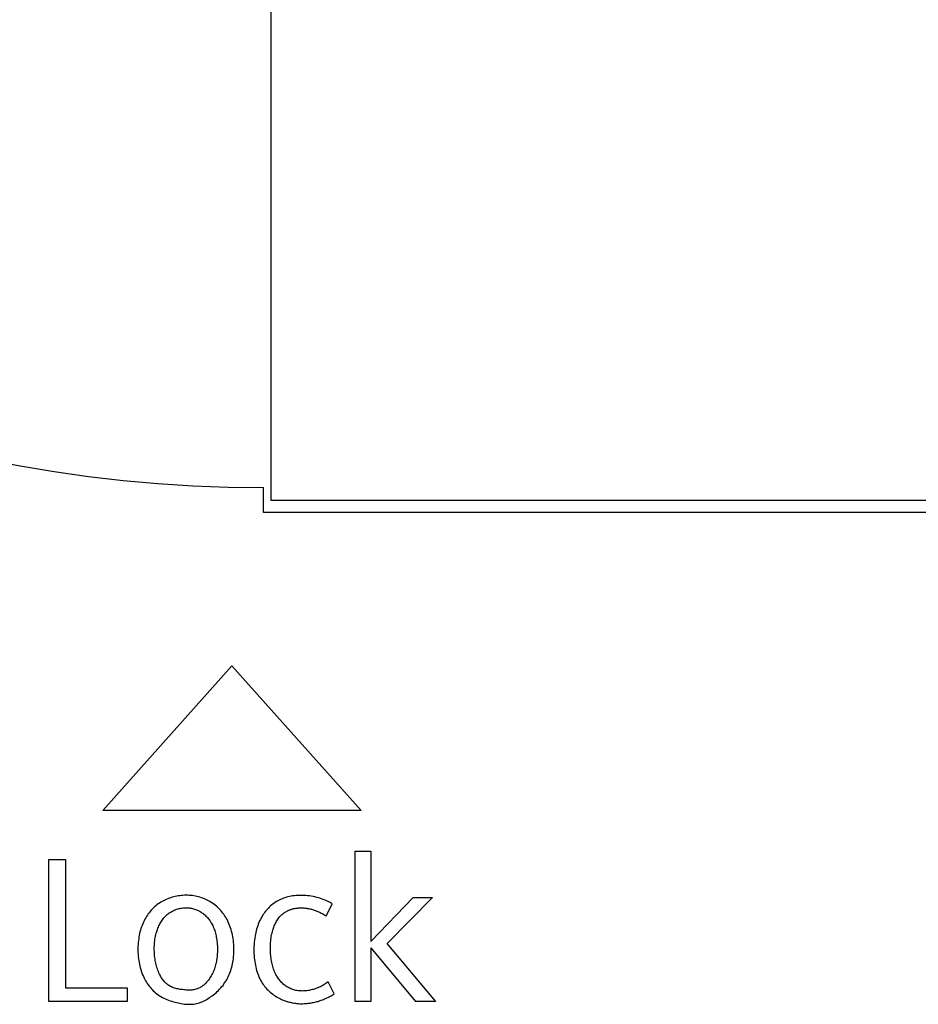
# Model space of a CAD drawing. Extents: x 0 to 841, y 0 to 594.
# Drawn here: x 673 to 687, y 303 to 319 of the extents above; entities that cross this region are included whole.
import ezdxf

# ---------------------------------------------------------------- set-up
doc = ezdxf.new("R2010")
doc.units = 0
doc.header["$LTSCALE"] = 46.255
doc.layers.add('15000_BACK', color=7, linetype='CONTINUOUS')
doc.layers.add('15500_BACK_LABELING', color=7, linetype='CONTINUOUS')

msp = doc.modelspace()

# ---------------------------------------------------------------- linework, layer by layer
at = {"layer": '15000_BACK', "color": 7, "linetype": 'CONTINUOUS'}
for p, q in [((677.033, 311.238), (677.033, 354.14)), ((676.917, 311.051), (676.917, 311.44)), ((736.594, 311.238), (677.033, 311.238)), ((733.603, 311.051), (676.917, 311.051))]:
    msp.add_line(p, q, dxfattribs=at)
msp.add_arc((676.917, 332.721), 21.281, 90, 270, dxfattribs=at)
at = {"layer": '15500_BACK_LABELING', "color": 7, "linetype": 'CONTINUOUS'}
for p, q in [((674.427, 306.44), (676.427, 308.676)), ((676.427, 308.676), (678.427, 306.44)), ((678.427, 306.44), (674.427, 306.44)), ((678.333, 305.807), (678.575, 305.807)), ((678.333, 303.482), (678.333, 305.807)), ((678.575, 305.807), (678.575, 304.411)), ((673.594, 305.682), (673.849, 305.682)), ((673.594, 303.482), (673.594, 305.682)), ((673.849, 305.682), (673.849, 303.692)), ((675.346, 305.031), (675.325, 305.019)), ((675.367, 305.042), (675.346, 305.031)), ((675.388, 305.053), (675.367, 305.042)), ((675.41, 305.063), (675.388, 305.053)), ((675.433, 305.072), (675.41, 305.063)), ((675.455, 305.081), (675.433, 305.072)), ((675.478, 305.088), (675.455, 305.081)), ((675.501, 305.095), (675.478, 305.088)), ((675.525, 305.102), (675.501, 305.095)), ((675.548, 305.107), (675.525, 305.102)), ((675.572, 305.112), (675.548, 305.107)), ((675.596, 305.116), (675.572, 305.112)), ((675.62, 305.12), (675.596, 305.116)), ((675.644, 305.123), (675.62, 305.12)), ((675.668, 305.125), (675.644, 305.123)), ((675.692, 305.126), (675.668, 305.125)), ((675.717, 305.126), (675.692, 305.126)), ((675.741, 305.126), (675.717, 305.126)), ((675.765, 305.125), (675.741, 305.126)), ((675.789, 305.123), (675.765, 305.125)), ((675.813, 305.121), (675.789, 305.123)), ((675.837, 305.117), (675.813, 305.121)), ((675.861, 305.113), (675.837, 305.117)), ((675.884, 305.108), (675.861, 305.113)), ((675.908, 305.103), (675.884, 305.108)), ((675.931, 305.096), (675.908, 305.103)), ((675.954, 305.089), (675.931, 305.096)), ((675.977, 305.08), (675.954, 305.089)), ((676, 305.071), (675.977, 305.08)), ((676.022, 305.062), (676, 305.071)), ((676.044, 305.051), (676.022, 305.062)), ((676.065, 305.04), (676.044, 305.051)), ((676.086, 305.028), (676.065, 305.04)), ((676.107, 305.015), (676.086, 305.028)), ((677.116, 305.029), (677.097, 305.017)), ((677.136, 305.04), (677.116, 305.029)), ((677.157, 305.051), (677.136, 305.04)), ((677.179, 305.062), (677.157, 305.051)), ((677.202, 305.071), (677.179, 305.062)), ((677.224, 305.08), (677.202, 305.071)), ((677.247, 305.088), (677.224, 305.08)), ((677.271, 305.095), (677.247, 305.088)), ((677.294, 305.101), (677.271, 305.095)), ((677.318, 305.107), (677.294, 305.101)), ((677.342, 305.111), (677.318, 305.107)), ((677.365, 305.116), (677.342, 305.111)), ((677.394, 305.119), (677.365, 305.116)), ((677.423, 305.122), (677.394, 305.119)), ((677.452, 305.124), (677.423, 305.122)), ((677.481, 305.125), (677.452, 305.124)), ((677.51, 305.125), (677.481, 305.125)), ((677.539, 305.124), (677.51, 305.125)), ((677.568, 305.123), (677.539, 305.124)), ((677.597, 305.12), (677.568, 305.123)), ((677.625, 305.116), (677.597, 305.12)), ((677.654, 305.112), (677.625, 305.116)), ((677.683, 305.106), (677.654, 305.112)), ((677.712, 305.1), (677.683, 305.106)), ((677.741, 305.093), (677.712, 305.1)), ((677.769, 305.085), (677.741, 305.093)), ((677.798, 305.076), (677.769, 305.085)), ((677.825, 305.066), (677.798, 305.076)), ((677.853, 305.056), (677.825, 305.066)), ((677.88, 305.045), (677.853, 305.056)), ((677.914, 305.03), (677.88, 305.045)), ((677.947, 305.014), (677.914, 305.03)), ((679.23, 305.094), (678.575, 304.411)), ((678.83, 304.378), (679.533, 305.094)), ((679.23, 305.094), (679.533, 305.094)), ((675.161, 304.876), (675.146, 304.857)), ((675.177, 304.894), (675.161, 304.876)), ((675.193, 304.912), (675.177, 304.894)), ((675.211, 304.93), (675.193, 304.912)), ((675.228, 304.946), (675.211, 304.93)), ((675.247, 304.962), (675.228, 304.946)), ((675.265, 304.977), (675.247, 304.962)), ((675.285, 304.992), (675.265, 304.977)), ((675.304, 305.006), (675.285, 304.992)), ((675.325, 305.019), (675.304, 305.006)), ((675.484, 304.869), (675.498, 304.877)), ((675.498, 304.877), (675.512, 304.885)), ((675.512, 304.885), (675.527, 304.892)), ((675.527, 304.892), (675.542, 304.899)), ((675.542, 304.899), (675.557, 304.905)), ((675.557, 304.905), (675.572, 304.91)), ((675.572, 304.91), (675.588, 304.915)), ((675.588, 304.915), (675.604, 304.919)), ((675.604, 304.919), (675.62, 304.923)), ((675.62, 304.923), (675.636, 304.926)), ((675.636, 304.926), (675.652, 304.928)), ((675.652, 304.928), (675.669, 304.93)), ((675.669, 304.93), (675.685, 304.932)), ((675.685, 304.932), (675.701, 304.933)), ((675.701, 304.933), (675.718, 304.933)), ((675.718, 304.933), (675.734, 304.932)), ((675.734, 304.932), (675.751, 304.931)), ((675.751, 304.931), (675.767, 304.93)), ((675.767, 304.93), (675.783, 304.928)), ((675.783, 304.928), (675.799, 304.925)), ((675.799, 304.925), (675.815, 304.922)), ((675.815, 304.922), (675.831, 304.918)), ((675.831, 304.918), (675.847, 304.913)), ((675.847, 304.913), (675.862, 304.908)), ((675.862, 304.908), (675.877, 304.902)), ((675.877, 304.902), (675.892, 304.896)), ((675.892, 304.896), (675.907, 304.889)), ((675.907, 304.889), (675.921, 304.882)), ((675.921, 304.882), (675.935, 304.874)), ((675.935, 304.874), (675.949, 304.865)), ((676.127, 305.002), (676.107, 305.015)), ((676.147, 304.988), (676.127, 305.002)), ((676.166, 304.973), (676.147, 304.988)), ((676.185, 304.957), (676.166, 304.973)), ((676.203, 304.941), (676.185, 304.957)), ((676.221, 304.924), (676.203, 304.941)), ((676.237, 304.907), (676.221, 304.924)), ((676.254, 304.889), (676.237, 304.907)), ((676.269, 304.87), (676.254, 304.889)), ((676.285, 304.851), (676.269, 304.87)), ((676.946, 304.878), (676.932, 304.86)), ((676.96, 304.896), (676.946, 304.878)), ((676.976, 304.913), (676.96, 304.896)), ((676.991, 304.929), (676.976, 304.913)), ((677.008, 304.946), (676.991, 304.929)), ((677.024, 304.961), (677.008, 304.946)), ((677.042, 304.976), (677.024, 304.961)), ((677.06, 304.99), (677.042, 304.976)), ((677.078, 305.004), (677.06, 304.99)), ((677.097, 305.017), (677.078, 305.004)), ((677.252, 304.867), (677.261, 304.872)), ((677.261, 304.872), (677.27, 304.877)), ((677.27, 304.877), (677.279, 304.882)), ((677.279, 304.882), (677.288, 304.887)), ((677.288, 304.887), (677.298, 304.892)), ((677.298, 304.892), (677.307, 304.896)), ((677.307, 304.896), (677.317, 304.9)), ((677.317, 304.9), (677.327, 304.903)), ((677.327, 304.903), (677.337, 304.907)), ((677.337, 304.907), (677.347, 304.91)), ((677.347, 304.91), (677.357, 304.913)), ((677.357, 304.913), (677.367, 304.916)), ((677.367, 304.916), (677.377, 304.919)), ((677.377, 304.919), (677.39, 304.921)), ((677.39, 304.921), (677.402, 304.924)), ((677.402, 304.924), (677.415, 304.926)), ((677.415, 304.926), (677.427, 304.928)), ((677.427, 304.928), (677.44, 304.929)), ((677.44, 304.929), (677.452, 304.93)), ((677.452, 304.93), (677.465, 304.931)), ((677.465, 304.931), (677.478, 304.932)), ((677.478, 304.932), (677.49, 304.932)), ((677.49, 304.932), (677.503, 304.932)), ((677.503, 304.932), (677.516, 304.931)), ((677.516, 304.931), (677.528, 304.931)), ((677.528, 304.931), (677.541, 304.93)), ((677.541, 304.93), (677.554, 304.929)), ((677.554, 304.929), (677.566, 304.927)), ((677.566, 304.927), (677.579, 304.926)), ((677.579, 304.926), (677.591, 304.924)), ((677.591, 304.924), (677.604, 304.921)), ((677.604, 304.921), (677.616, 304.919)), ((677.616, 304.919), (677.631, 304.916)), ((677.631, 304.916), (677.645, 304.913)), ((677.645, 304.913), (677.659, 304.909)), ((677.659, 304.909), (677.673, 304.905)), ((677.673, 304.905), (677.687, 304.901)), ((677.687, 304.901), (677.701, 304.896)), ((677.701, 304.896), (677.714, 304.891)), ((677.714, 304.891), (677.728, 304.886)), ((677.728, 304.886), (677.741, 304.881)), ((677.741, 304.881), (677.755, 304.876)), ((677.755, 304.876), (677.768, 304.87)), ((677.887, 304.805), (677.979, 304.996)), ((677.979, 304.996), (677.947, 305.014)), ((675.067, 304.732), (675.055, 304.708)), ((675.079, 304.755), (675.067, 304.732)), ((675.091, 304.776), (675.079, 304.755)), ((675.104, 304.797), (675.091, 304.776)), ((675.117, 304.818), (675.104, 304.797)), ((675.131, 304.838), (675.117, 304.818)), ((675.146, 304.857), (675.131, 304.838)), ((675.33, 304.717), (675.341, 304.733)), ((675.341, 304.733), (675.352, 304.748)), ((675.352, 304.748), (675.363, 304.763)), ((675.363, 304.763), (675.373, 304.776)), ((675.373, 304.776), (675.384, 304.788)), ((675.384, 304.788), (675.395, 304.799)), ((675.395, 304.799), (675.407, 304.811)), ((675.407, 304.811), (675.419, 304.822)), ((675.419, 304.822), (675.431, 304.832)), ((675.431, 304.832), (675.444, 304.842)), ((675.444, 304.842), (675.457, 304.852)), ((675.457, 304.852), (675.47, 304.861)), ((675.47, 304.861), (675.484, 304.869)), ((675.949, 304.865), (675.962, 304.856)), ((675.962, 304.856), (675.975, 304.847)), ((675.975, 304.847), (675.988, 304.837)), ((675.988, 304.837), (676, 304.827)), ((676, 304.827), (676.013, 304.816)), ((676.013, 304.816), (676.024, 304.805)), ((676.024, 304.805), (676.036, 304.793)), ((676.036, 304.793), (676.047, 304.781)), ((676.047, 304.781), (676.057, 304.769)), ((676.057, 304.769), (676.067, 304.756)), ((676.067, 304.756), (676.077, 304.743)), ((676.077, 304.743), (676.087, 304.73)), ((676.087, 304.73), (676.096, 304.716)), ((676.299, 304.832), (676.285, 304.851)), ((676.313, 304.812), (676.299, 304.832)), ((676.326, 304.792), (676.313, 304.812)), ((676.338, 304.771), (676.326, 304.792)), ((676.35, 304.75), (676.338, 304.771)), ((676.361, 304.728), (676.35, 304.75)), ((676.374, 304.702), (676.361, 304.728)), ((676.855, 304.729), (676.844, 304.704)), ((676.866, 304.753), (676.855, 304.729)), ((676.879, 304.776), (676.866, 304.753)), ((676.892, 304.8), (676.879, 304.776)), ((676.906, 304.822), (676.892, 304.8)), ((676.918, 304.841), (676.906, 304.822)), ((676.932, 304.86), (676.918, 304.841)), ((677.113, 304.717), (677.122, 304.732)), ((677.122, 304.732), (677.132, 304.747)), ((677.132, 304.747), (677.142, 304.762)), ((677.142, 304.762), (677.152, 304.776)), ((677.152, 304.776), (677.163, 304.79)), ((677.163, 304.79), (677.175, 304.803)), ((677.175, 304.803), (677.187, 304.816)), ((677.187, 304.816), (677.199, 304.828)), ((677.199, 304.828), (677.213, 304.839)), ((677.213, 304.839), (677.218, 304.843)), ((677.218, 304.843), (677.226, 304.849)), ((677.226, 304.849), (677.234, 304.855)), ((677.234, 304.855), (677.243, 304.861)), ((677.243, 304.861), (677.252, 304.867)), ((677.768, 304.87), (677.781, 304.864)), ((677.781, 304.864), (677.794, 304.858)), ((677.794, 304.858), (677.808, 304.851)), ((677.808, 304.851), (677.821, 304.844)), ((677.821, 304.844), (677.835, 304.837)), ((677.835, 304.837), (677.848, 304.829)), ((677.848, 304.829), (677.861, 304.821)), ((677.861, 304.821), (677.874, 304.813)), ((677.874, 304.813), (677.887, 304.805)), ((675.01, 304.586), (675.003, 304.56)), ((675.018, 304.611), (675.01, 304.586)), ((675.026, 304.636), (675.018, 304.611)), ((675.035, 304.66), (675.026, 304.636)), ((675.045, 304.684), (675.035, 304.66)), ((675.055, 304.708), (675.045, 304.684)), ((675.262, 304.563), (675.267, 304.581)), ((675.267, 304.581), (675.273, 304.599)), ((675.273, 304.599), (675.28, 304.617)), ((675.28, 304.617), (675.287, 304.634)), ((675.287, 304.634), (675.295, 304.651)), ((675.295, 304.651), (675.303, 304.668)), ((675.303, 304.668), (675.311, 304.685)), ((675.311, 304.685), (675.321, 304.701)), ((675.321, 304.701), (675.33, 304.717)), ((676.096, 304.716), (676.104, 304.703)), ((676.104, 304.703), (676.112, 304.689)), ((676.112, 304.689), (676.12, 304.674)), ((676.12, 304.674), (676.129, 304.656)), ((676.129, 304.656), (676.138, 304.637)), ((676.138, 304.637), (676.145, 304.618)), ((676.145, 304.618), (676.153, 304.599)), ((676.153, 304.599), (676.159, 304.58)), ((676.159, 304.58), (676.165, 304.56)), ((676.385, 304.676), (676.374, 304.702)), ((676.395, 304.649), (676.385, 304.676)), ((676.405, 304.623), (676.395, 304.649)), ((676.413, 304.595), (676.405, 304.623)), ((676.421, 304.568), (676.413, 304.595)), ((676.428, 304.54), (676.421, 304.568)), ((676.803, 304.577), (676.796, 304.551)), ((676.809, 304.603), (676.803, 304.577)), ((676.817, 304.629), (676.809, 304.603)), ((676.825, 304.654), (676.817, 304.629)), ((676.834, 304.679), (676.825, 304.654)), ((676.844, 304.704), (676.834, 304.679)), ((677.047, 304.542), (677.053, 304.567)), ((677.053, 304.567), (677.058, 304.584)), ((677.058, 304.584), (677.064, 304.601)), ((677.064, 304.601), (677.069, 304.619)), ((677.069, 304.619), (677.076, 304.635)), ((677.076, 304.635), (677.082, 304.652)), ((677.082, 304.652), (677.089, 304.669)), ((677.089, 304.669), (677.097, 304.685)), ((677.097, 304.685), (677.105, 304.701)), ((677.105, 304.701), (677.113, 304.717)), ((674.978, 304.427), (674.975, 304.396)), ((674.983, 304.458), (674.978, 304.427)), ((674.987, 304.484), (674.983, 304.458)), ((674.992, 304.509), (674.987, 304.484)), ((674.997, 304.535), (674.992, 304.509)), ((675.003, 304.56), (674.997, 304.535)), ((675.229, 304.398), (675.232, 304.422)), ((675.232, 304.422), (675.235, 304.446)), ((675.235, 304.446), (675.239, 304.47)), ((675.239, 304.47), (675.244, 304.493)), ((675.244, 304.493), (675.249, 304.517)), ((675.249, 304.517), (675.255, 304.54)), ((675.255, 304.54), (675.262, 304.563)), ((676.165, 304.56), (676.171, 304.54)), ((676.171, 304.54), (676.176, 304.52)), ((676.176, 304.52), (676.18, 304.5)), ((676.18, 304.5), (676.184, 304.48)), ((676.184, 304.48), (676.188, 304.46)), ((676.188, 304.46), (676.191, 304.436)), ((676.191, 304.436), (676.195, 304.412)), ((676.434, 304.512), (676.428, 304.54)), ((676.439, 304.484), (676.434, 304.512)), ((676.444, 304.456), (676.439, 304.484)), ((676.448, 304.428), (676.444, 304.456)), ((676.451, 304.397), (676.448, 304.428)), ((676.776, 304.432), (676.772, 304.398)), ((676.78, 304.465), (676.776, 304.432)), ((676.786, 304.499), (676.78, 304.465)), ((676.791, 304.525), (676.786, 304.499)), ((676.796, 304.551), (676.791, 304.525)), ((677.024, 304.393), (677.026, 304.418)), ((677.026, 304.418), (677.029, 304.443)), ((677.029, 304.443), (677.032, 304.468)), ((677.032, 304.468), (677.036, 304.493)), ((677.036, 304.493), (677.041, 304.518)), ((677.041, 304.518), (677.047, 304.542)), ((674.971, 304.333), (674.97, 304.302)), ((674.97, 304.302), (674.971, 304.27)), ((674.973, 304.364), (674.971, 304.333)), ((674.971, 304.27), (674.972, 304.239)), ((674.975, 304.396), (674.973, 304.364)), ((675.225, 304.326), (675.226, 304.35)), ((675.225, 304.302), (675.225, 304.326)), ((675.225, 304.278), (675.225, 304.302)), ((675.226, 304.254), (675.225, 304.278)), ((675.226, 304.35), (675.227, 304.374)), ((675.227, 304.374), (675.229, 304.398)), ((676.195, 304.412), (676.197, 304.388)), ((676.197, 304.388), (676.199, 304.364)), ((676.199, 304.364), (676.201, 304.34)), ((676.201, 304.34), (676.202, 304.316)), ((676.202, 304.268), (676.201, 304.244)), ((676.202, 304.316), (676.202, 304.292)), ((676.202, 304.292), (676.202, 304.268)), ((676.454, 304.365), (676.451, 304.397)), ((676.456, 304.334), (676.454, 304.365)), ((676.457, 304.303), (676.456, 304.334)), ((676.456, 304.24), (676.457, 304.271)), ((676.457, 304.271), (676.457, 304.303)), ((676.767, 304.33), (676.766, 304.296)), ((676.766, 304.296), (676.766, 304.262)), ((676.766, 304.262), (676.767, 304.228)), ((676.769, 304.364), (676.767, 304.33)), ((676.772, 304.398), (676.769, 304.364)), ((677.021, 304.318), (677.022, 304.343)), ((677.021, 304.293), (677.021, 304.318)), ((677.022, 304.268), (677.021, 304.293)), ((677.022, 304.368), (677.024, 304.393)), ((677.022, 304.343), (677.022, 304.368)), ((677.023, 304.243), (677.022, 304.268)), ((678.575, 304.314), (679.269, 303.482)), ((678.575, 304.314), (678.575, 303.482)), ((679.58, 303.482), (678.83, 304.378)), ((674.972, 304.239), (674.973, 304.208)), ((674.973, 304.208), (674.976, 304.177)), ((674.976, 304.177), (674.98, 304.145)), ((674.98, 304.145), (674.984, 304.117)), ((674.984, 304.117), (674.988, 304.089)), ((675.227, 304.23), (675.226, 304.254)), ((675.228, 304.207), (675.227, 304.23)), ((675.23, 304.185), (675.228, 304.207)), ((675.233, 304.162), (675.23, 304.185)), ((675.236, 304.14), (675.233, 304.162)), ((675.239, 304.118), (675.236, 304.14)), ((675.243, 304.096), (675.239, 304.118)), ((676.189, 304.124), (676.186, 304.105)), ((676.193, 304.148), (676.189, 304.124)), ((676.196, 304.172), (676.193, 304.148)), ((676.198, 304.196), (676.196, 304.172)), ((676.2, 304.22), (676.198, 304.196)), ((676.201, 304.244), (676.2, 304.22)), ((676.44, 304.089), (676.444, 304.115)), ((676.444, 304.115), (676.448, 304.146)), ((676.448, 304.146), (676.452, 304.178)), ((676.452, 304.178), (676.454, 304.209)), ((676.454, 304.209), (676.456, 304.24)), ((676.767, 304.228), (676.769, 304.194)), ((676.769, 304.194), (676.772, 304.16)), ((676.772, 304.16), (676.776, 304.126)), ((676.776, 304.126), (676.779, 304.099)), ((677.025, 304.218), (677.023, 304.243)), ((677.027, 304.196), (677.025, 304.218)), ((677.029, 304.174), (677.027, 304.196)), ((677.032, 304.152), (677.029, 304.174)), ((677.035, 304.13), (677.032, 304.152)), ((677.038, 304.109), (677.035, 304.13)), ((677.042, 304.087), (677.038, 304.109)), ((674.988, 304.089), (674.994, 304.061)), ((674.994, 304.061), (675, 304.033)), ((675, 304.033), (675.007, 304.006)), ((675.007, 304.006), (675.015, 303.978)), ((675.015, 303.978), (675.023, 303.951)), ((675.248, 304.074), (675.243, 304.096)), ((675.253, 304.052), (675.248, 304.074)), ((675.258, 304.03), (675.253, 304.052)), ((675.265, 304.009), (675.258, 304.03)), ((675.272, 303.987), (675.265, 304.009)), ((675.279, 303.966), (675.272, 303.987)), ((675.287, 303.945), (675.279, 303.966)), ((676.149, 303.971), (676.142, 303.952)), ((676.155, 303.989), (676.149, 303.971)), ((676.162, 304.008), (676.155, 303.989)), ((676.167, 304.027), (676.162, 304.008)), ((676.173, 304.047), (676.167, 304.027)), ((676.177, 304.066), (676.173, 304.047)), ((676.182, 304.085), (676.177, 304.066)), ((676.186, 304.105), (676.182, 304.085)), ((676.399, 303.937), (676.408, 303.961)), ((676.408, 303.961), (676.416, 303.987)), ((676.416, 303.987), (676.423, 304.012)), ((676.423, 304.012), (676.429, 304.038)), ((676.429, 304.038), (676.435, 304.063)), ((676.435, 304.063), (676.44, 304.089)), ((676.779, 304.099), (676.784, 304.071)), ((676.784, 304.071), (676.789, 304.044)), ((676.789, 304.044), (676.794, 304.017)), ((676.794, 304.017), (676.801, 303.99)), ((676.801, 303.99), (676.808, 303.963)), ((676.808, 303.963), (676.816, 303.937)), ((677.047, 304.066), (677.042, 304.087)), ((677.052, 304.045), (677.047, 304.066)), ((677.057, 304.024), (677.052, 304.045)), ((677.064, 304.003), (677.057, 304.024)), ((677.07, 303.982), (677.064, 304.003)), ((677.078, 303.961), (677.07, 303.982)), ((677.086, 303.941), (677.078, 303.961)), ((675.023, 303.951), (675.033, 303.924)), ((675.033, 303.924), (675.043, 303.897)), ((675.043, 303.897), (675.055, 303.871)), ((675.055, 303.871), (675.067, 303.845)), ((675.067, 303.845), (675.078, 303.824)), ((675.078, 303.824), (675.09, 303.802)), ((675.296, 303.925), (675.287, 303.945)), ((675.306, 303.904), (675.296, 303.925)), ((675.313, 303.89), (675.306, 303.904)), ((675.321, 303.875), (675.313, 303.89)), ((675.329, 303.861), (675.321, 303.875)), ((675.338, 303.847), (675.329, 303.861)), ((675.347, 303.834), (675.338, 303.847)), ((675.356, 303.821), (675.347, 303.834)), ((675.366, 303.808), (675.356, 303.821)), ((675.376, 303.795), (675.366, 303.808)), ((676.063, 303.814), (676.053, 303.802)), ((676.075, 303.83), (676.063, 303.814)), ((676.086, 303.847), (676.075, 303.83)), ((676.097, 303.863), (676.086, 303.847)), ((676.107, 303.881), (676.097, 303.863)), ((676.117, 303.898), (676.107, 303.881)), ((676.125, 303.916), (676.117, 303.898)), ((676.134, 303.934), (676.125, 303.916)), ((676.142, 303.952), (676.134, 303.934)), ((676.332, 303.796), (676.345, 303.818)), ((676.345, 303.818), (676.358, 303.841)), ((676.358, 303.841), (676.369, 303.864)), ((676.369, 303.864), (676.38, 303.888)), ((676.38, 303.888), (676.39, 303.912)), ((676.39, 303.912), (676.399, 303.937)), ((676.816, 303.937), (676.825, 303.91)), ((676.825, 303.91), (676.835, 303.885)), ((676.835, 303.885), (676.845, 303.859)), ((676.845, 303.859), (676.857, 303.834)), ((676.857, 303.834), (676.87, 303.81)), ((676.87, 303.81), (676.884, 303.786)), ((677.096, 303.921), (677.086, 303.941)), ((677.105, 303.901), (677.096, 303.921)), ((677.114, 303.886), (677.105, 303.901)), ((677.122, 303.872), (677.114, 303.886)), ((677.132, 303.857), (677.122, 303.872)), ((677.141, 303.843), (677.132, 303.857)), ((677.151, 303.829), (677.141, 303.843)), ((677.162, 303.815), (677.151, 303.829)), ((677.173, 303.802), (677.162, 303.815)), ((673.849, 303.692), (674.802, 303.692)), ((674.802, 303.692), (674.802, 303.482)), ((675.09, 303.802), (675.103, 303.781)), ((675.103, 303.781), (675.116, 303.761)), ((675.116, 303.761), (675.13, 303.741)), ((675.13, 303.741), (675.144, 303.721)), ((675.144, 303.721), (675.159, 303.702)), ((675.159, 303.702), (675.175, 303.684)), ((675.175, 303.684), (675.191, 303.666)), ((675.191, 303.666), (675.208, 303.649)), ((675.387, 303.783), (675.376, 303.795)), ((675.398, 303.772), (675.387, 303.783)), ((675.41, 303.761), (675.398, 303.772)), ((675.422, 303.751), (675.41, 303.761)), ((675.434, 303.741), (675.422, 303.751)), ((675.447, 303.732), (675.434, 303.741)), ((675.461, 303.723), (675.447, 303.732)), ((675.476, 303.715), (675.461, 303.723)), ((675.492, 303.708), (675.476, 303.715)), ((675.508, 303.701), (675.492, 303.708)), ((675.524, 303.695), (675.508, 303.701)), ((675.54, 303.69), (675.524, 303.695)), ((675.557, 303.685), (675.54, 303.69)), ((675.574, 303.68), (675.557, 303.685)), ((675.592, 303.677), (675.574, 303.68)), ((675.609, 303.673), (675.592, 303.677)), ((675.627, 303.67), (675.609, 303.673)), ((675.645, 303.667), (675.627, 303.67)), ((675.663, 303.665), (675.645, 303.667)), ((675.68, 303.663), (675.663, 303.665)), ((675.698, 303.661), (675.68, 303.663)), ((675.716, 303.659), (675.698, 303.661)), ((675.734, 303.658), (675.716, 303.659)), ((675.751, 303.658), (675.734, 303.658)), ((675.769, 303.658), (675.751, 303.658)), ((675.786, 303.658), (675.769, 303.658)), ((675.803, 303.659), (675.786, 303.658)), ((675.82, 303.661), (675.803, 303.659)), ((675.837, 303.664), (675.82, 303.661)), ((675.854, 303.667), (675.837, 303.664)), ((675.87, 303.671), (675.854, 303.667)), ((675.886, 303.677), (675.87, 303.671)), ((675.9, 303.682), (675.886, 303.677)), ((675.914, 303.688), (675.9, 303.682)), ((675.927, 303.695), (675.914, 303.688)), ((675.94, 303.702), (675.927, 303.695)), ((675.953, 303.71), (675.94, 303.702)), ((675.965, 303.718), (675.953, 303.71)), ((675.977, 303.727), (675.965, 303.718)), ((675.989, 303.737), (675.977, 303.727)), ((676.001, 303.747), (675.989, 303.737)), ((676.012, 303.757), (676.001, 303.747)), ((676.023, 303.768), (676.012, 303.757)), ((676.033, 303.779), (676.023, 303.768)), ((676.044, 303.79), (676.033, 303.779)), ((676.053, 303.802), (676.044, 303.79)), ((676.199, 303.636), (676.218, 303.654)), ((676.218, 303.654), (676.236, 303.673)), ((676.236, 303.673), (676.254, 303.692)), ((676.254, 303.692), (676.271, 303.712)), ((676.271, 303.712), (676.288, 303.732)), ((676.288, 303.732), (676.303, 303.753)), ((676.303, 303.753), (676.318, 303.774)), ((676.318, 303.774), (676.332, 303.796)), ((676.884, 303.786), (676.896, 303.766)), ((676.896, 303.766), (676.909, 303.747)), ((676.909, 303.747), (676.923, 303.728)), ((676.923, 303.728), (676.938, 303.71)), ((676.938, 303.71), (676.953, 303.692)), ((676.953, 303.692), (676.969, 303.675)), ((676.969, 303.675), (676.985, 303.658)), ((676.985, 303.658), (677.002, 303.642)), ((677.185, 303.789), (677.173, 303.802)), ((677.196, 303.776), (677.185, 303.789)), ((677.209, 303.764), (677.196, 303.776)), ((677.221, 303.752), (677.209, 303.764)), ((677.234, 303.741), (677.221, 303.752)), ((677.248, 303.73), (677.234, 303.741)), ((677.262, 303.72), (677.248, 303.73)), ((677.276, 303.711), (677.262, 303.72)), ((677.29, 303.702), (677.276, 303.711)), ((677.305, 303.693), (677.29, 303.702)), ((677.32, 303.686), (677.305, 303.693)), ((677.336, 303.678), (677.32, 303.686)), ((677.351, 303.672), (677.336, 303.678)), ((677.367, 303.667), (677.351, 303.672)), ((677.383, 303.662), (677.367, 303.667)), ((677.4, 303.657), (677.383, 303.662)), ((677.416, 303.654), (677.4, 303.657)), ((677.433, 303.651), (677.416, 303.654)), ((677.45, 303.648), (677.433, 303.651)), ((677.604, 303.651), (677.587, 303.649)), ((677.621, 303.654), (677.604, 303.651)), ((677.638, 303.657), (677.621, 303.654)), ((677.654, 303.661), (677.638, 303.657)), ((677.671, 303.665), (677.654, 303.661)), ((677.687, 303.669), (677.671, 303.665)), ((677.706, 303.675), (677.687, 303.669)), ((677.725, 303.681), (677.706, 303.675)), ((677.743, 303.688), (677.725, 303.681)), ((677.761, 303.695), (677.743, 303.688)), ((677.779, 303.703), (677.761, 303.695)), ((677.796, 303.711), (677.779, 303.703)), ((677.814, 303.72), (677.796, 303.711)), ((677.831, 303.73), (677.814, 303.72)), ((677.848, 303.74), (677.831, 303.73)), ((677.865, 303.751), (677.848, 303.74)), ((677.882, 303.763), (677.865, 303.751)), ((677.898, 303.775), (677.882, 303.763)), ((677.915, 303.788), (677.898, 303.775)), ((678.008, 303.6), (677.915, 303.788)), ((675.208, 303.649), (675.226, 303.632)), ((675.226, 303.632), (675.244, 303.617)), ((675.244, 303.617), (675.263, 303.602)), ((675.263, 303.602), (675.284, 303.586)), ((675.284, 303.586), (675.305, 303.572)), ((675.305, 303.572), (675.328, 303.558)), ((675.328, 303.558), (675.35, 303.546)), ((675.35, 303.546), (675.373, 303.534)), ((675.373, 303.534), (675.397, 303.523)), ((675.397, 303.523), (675.421, 303.513)), ((675.421, 303.513), (675.446, 303.503)), ((675.446, 303.503), (675.47, 303.494)), ((676.005, 303.498), (676.025, 303.509)), ((676.025, 303.509), (676.045, 303.52)), ((676.045, 303.52), (676.065, 303.532)), ((676.065, 303.532), (676.084, 303.544)), ((676.084, 303.544), (676.102, 303.557)), ((676.102, 303.557), (676.121, 303.571)), ((676.121, 303.571), (676.139, 303.584)), ((676.139, 303.584), (676.16, 303.601)), ((676.16, 303.601), (676.18, 303.618)), ((676.18, 303.618), (676.199, 303.636)), ((677.002, 303.642), (677.02, 303.626)), ((677.02, 303.626), (677.038, 303.611)), ((677.038, 303.611), (677.057, 303.596)), ((677.057, 303.596), (677.076, 303.582)), ((677.076, 303.582), (677.096, 303.569)), ((677.096, 303.569), (677.116, 303.556)), ((677.116, 303.556), (677.136, 303.544)), ((677.136, 303.544), (677.157, 303.533)), ((677.157, 303.533), (677.178, 303.522)), ((677.178, 303.522), (677.192, 303.515)), ((677.192, 303.515), (677.207, 303.509)), ((677.207, 303.509), (677.221, 303.503)), ((677.221, 303.503), (677.235, 303.497)), ((677.467, 303.647), (677.45, 303.648)), ((677.484, 303.645), (677.467, 303.647)), ((677.501, 303.645), (677.484, 303.645)), ((677.518, 303.644), (677.501, 303.645)), ((677.535, 303.645), (677.518, 303.644)), ((677.553, 303.646), (677.535, 303.645)), ((677.57, 303.647), (677.553, 303.646)), ((677.587, 303.649), (677.57, 303.647)), ((677.794, 303.495), (677.81, 303.501)), ((677.81, 303.501), (677.827, 303.507)), ((677.827, 303.507), (677.844, 303.514)), ((677.844, 303.514), (677.861, 303.521)), ((677.861, 303.521), (677.877, 303.528)), ((677.877, 303.528), (677.894, 303.536)), ((677.894, 303.536), (677.91, 303.544)), ((677.91, 303.544), (677.927, 303.553)), ((677.927, 303.553), (677.943, 303.561)), ((677.943, 303.561), (677.96, 303.571)), ((677.96, 303.571), (677.976, 303.58)), ((677.976, 303.58), (677.992, 303.59)), ((677.992, 303.59), (678.008, 303.6)), ((674.802, 303.482), (673.594, 303.482)), ((675.47, 303.494), (675.495, 303.486)), ((675.495, 303.486), (675.521, 303.478)), ((675.521, 303.478), (675.547, 303.471)), ((675.547, 303.471), (675.57, 303.465)), ((675.57, 303.465), (675.594, 303.459)), ((675.594, 303.459), (675.618, 303.454)), ((675.618, 303.454), (675.642, 303.45)), ((675.642, 303.45), (675.667, 303.446)), ((675.667, 303.446), (675.691, 303.443)), ((675.691, 303.443), (675.715, 303.44)), ((675.715, 303.44), (675.739, 303.439)), ((675.739, 303.439), (675.763, 303.438)), ((675.763, 303.438), (675.787, 303.439)), ((675.787, 303.439), (675.811, 303.44)), ((675.811, 303.44), (675.835, 303.443)), ((675.835, 303.443), (675.858, 303.447)), ((675.858, 303.447), (675.88, 303.451)), ((675.88, 303.451), (675.902, 303.457)), ((675.902, 303.457), (675.923, 303.463)), ((675.923, 303.463), (675.944, 303.471)), ((675.944, 303.471), (675.965, 303.479)), ((675.965, 303.479), (675.985, 303.488)), ((675.985, 303.488), (676.005, 303.498)), ((677.235, 303.497), (677.25, 303.492)), ((677.25, 303.492), (677.265, 303.486)), ((677.265, 303.486), (677.28, 303.482)), ((677.28, 303.482), (677.294, 303.477)), ((677.294, 303.477), (677.311, 303.473)), ((677.311, 303.473), (677.327, 303.469)), ((677.327, 303.469), (677.343, 303.465)), ((677.343, 303.465), (677.36, 303.461)), ((677.36, 303.461), (677.376, 303.459)), ((677.376, 303.459), (677.393, 303.456)), ((677.393, 303.456), (677.409, 303.454)), ((677.409, 303.454), (677.426, 303.452)), ((677.426, 303.452), (677.442, 303.45)), ((677.442, 303.45), (677.459, 303.449)), ((677.459, 303.449), (677.476, 303.448)), ((677.476, 303.448), (677.492, 303.448)), ((677.492, 303.448), (677.509, 303.448)), ((677.509, 303.448), (677.526, 303.448)), ((677.526, 303.448), (677.542, 303.449)), ((677.542, 303.449), (677.559, 303.449)), ((677.559, 303.449), (677.575, 303.451)), ((677.575, 303.451), (677.592, 303.452)), ((677.592, 303.452), (677.608, 303.454)), ((677.608, 303.454), (677.625, 303.456)), ((677.625, 303.456), (677.641, 303.458)), ((677.641, 303.458), (677.657, 303.461)), ((677.657, 303.461), (677.673, 303.464)), ((677.673, 303.464), (677.69, 303.467)), ((677.69, 303.467), (677.707, 303.471)), ((677.707, 303.471), (677.725, 303.475)), ((677.725, 303.475), (677.742, 303.48)), ((677.742, 303.48), (677.759, 303.484)), ((677.759, 303.484), (677.776, 303.49)), ((677.776, 303.49), (677.794, 303.495)), ((678.575, 303.482), (678.333, 303.482)), ((679.58, 303.482), (679.269, 303.482))]:
    msp.add_line(p, q, dxfattribs=at)

doc.saveas('drawing.dxf')
